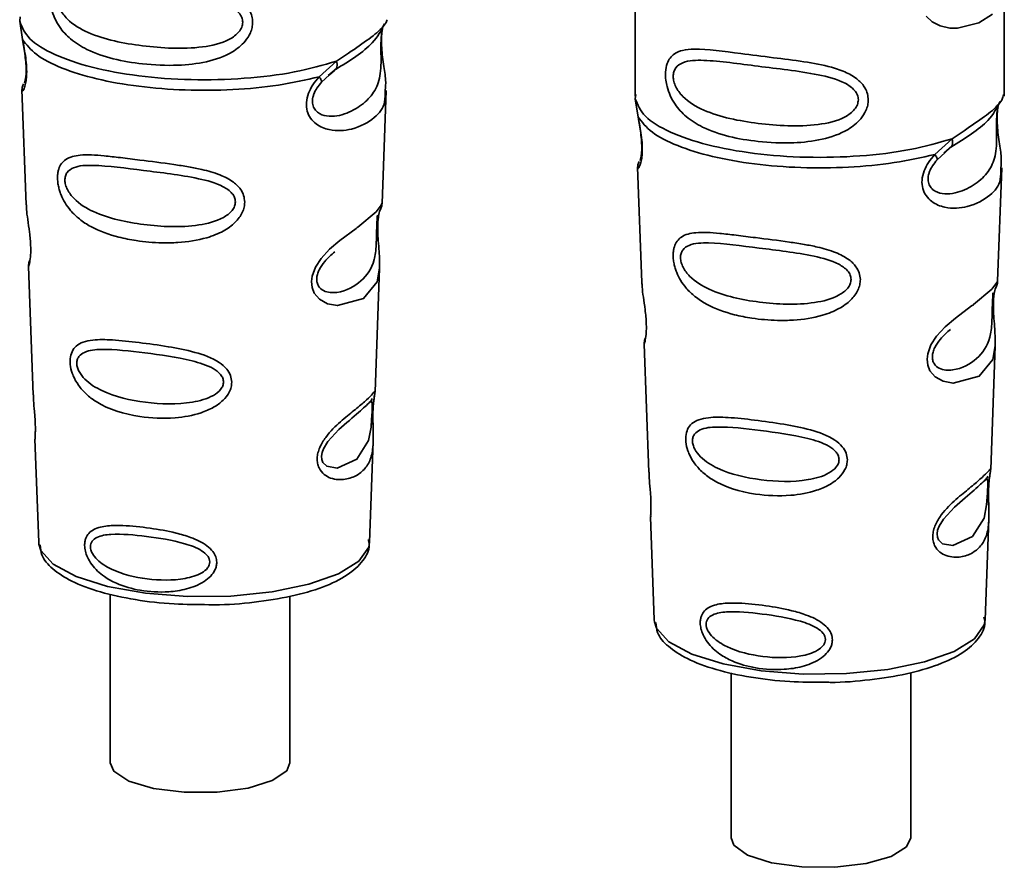
# Paper-space layout 'Blatt1' of a CAD drawing. Units: millimetres. Extents: x 0 to 5940, y 0 to 4200.
# Drawn here: x 4979 to 5004, y 1022 to 1044 of the extents above; entities that cross this region are included whole.
import ezdxf

# ---------------------------------------------------------------- set-up
doc = ezdxf.new("R2010")
doc.units = ezdxf.units.MM
doc.header["$LTSCALE"] = 10

psp = doc.layouts.new('Blatt1')

# ---------------------------------------------------------------- linework, layer by layer
at = {"color": 7, "linetype": 'Continuous', "lineweight": 35}
for p, q in [((4994.524, 1044.717), (4994.524, 1041.889)), ((5004.107, 1041.889), (5004.107, 1044.71)), ((4978.561, 1043.945), (4978.549, 1043.833)), ((4978.549, 1043.833), (4978.621, 1043.358)), ((4987.953, 1043.64), (4987.962, 1043.64)), ((4986.321, 1042.388), (4986.774, 1042.797)), ((4986.56, 1042.424), (4986.761, 1042.598)), ((4986.592, 1042.44), (4986.717, 1042.555)), ((4986.384, 1042.249), (4986.592, 1042.44)), ((4978.607, 1042.058), (4978.717, 1039.068)), ((4987.954, 1039.099), (4988.063, 1042.038)), ((4994.541, 1041.932), (4994.529, 1041.82)), ((4994.529, 1041.819), (4994.601, 1041.345)), ((5004.068, 1041.858), (5004.09, 1041.932)), ((5003.933, 1041.627), (5003.942, 1041.627)), ((5002.301, 1040.375), (5002.754, 1040.783)), ((5002.54, 1040.41), (5002.741, 1040.585)), ((5002.572, 1040.426), (5002.697, 1040.542)), ((5002.364, 1040.235), (5002.572, 1040.426)), ((4994.587, 1040.045), (4994.697, 1037.055)), ((5003.934, 1037.086), (5004.043, 1040.024)), ((4987.848, 1038.751), (4987.837, 1038.598)), ((4987.844, 1038.394), (4987.844, 1038.414)), ((4987.844, 1038.392), (4987.844, 1038.394)), ((4978.777, 1037.466), (4978.9, 1034.137)), ((4987.773, 1034.214), (4987.892, 1037.424)), ((5003.828, 1036.737), (5003.817, 1036.584)), ((5003.824, 1036.38), (5003.824, 1036.401)), ((5003.824, 1036.379), (5003.824, 1036.38)), ((4994.757, 1035.453), (4994.88, 1032.124)), ((5003.753, 1032.201), (5003.872, 1035.411)), ((4987.757, 1034.136), (4987.753, 1034.139)), ((4987.718, 1033.616), (4987.718, 1033.632)), ((4987.718, 1033.61), (4987.718, 1033.616)), ((4978.943, 1032.982), (4979.042, 1030.308)), ((4987.629, 1030.308), (4987.726, 1032.929)), ((5003.737, 1032.123), (5003.733, 1032.126)), ((5003.698, 1031.602), (5003.698, 1031.619)), ((5003.698, 1031.597), (5003.698, 1031.602)), ((4994.923, 1030.969), (4995.022, 1028.295)), ((5003.609, 1028.295), (5003.706, 1030.915)), ((4979.042, 1030.308), (4979.046, 1030.261)), ((4987.629, 1030.308), (4987.628, 1030.352)), ((4980.898, 1028.964), (4980.898, 1024.586)), ((4985.564, 1024.586), (4985.564, 1028.905)), ((4995.022, 1028.295), (4995.026, 1028.247)), ((5003.609, 1028.295), (5003.608, 1028.339)), ((5001.68, 1022.641), (5001.68, 1026.928)), ((4997.014, 1026.921), (4997.014, 1022.641))]:
    psp.add_line(p, q, dxfattribs=at)
at = {"color": 7, "linetype": 'Continuous', "lineweight": 35, "flags": 128}
for points in [[(5003.797, 1044.011), (5003.443, 1043.788), (5002.893, 1043.653), (5002.695, 1043.656), (5002.438, 1043.711), (5002.231, 1043.816), (5002.08, 1043.961)], [(4987.891, 1037.424), (4987.83, 1037.067), (4987.476, 1036.632), (4986.796, 1036.45), (4986.54, 1036.5), (4986.33, 1036.618), (4986.196, 1036.775), (4986.139, 1036.917), (4986.122, 1037.074), (4986.139, 1037.214), (4986.223, 1037.446), (4986.371, 1037.673), (4986.592, 1037.914), (4986.857, 1038.141), (4987.279, 1038.456), (4987.309, 1038.477), (4987.323, 1038.488), (4987.325, 1038.489), (4987.326, 1038.49), (4987.326, 1038.49), (4987.326, 1038.49), (4987.326, 1038.49), (4987.326, 1038.49), (4987.326, 1038.49), (4987.799, 1038.887), (4987.934, 1039.06), (4987.947, 1039.1)], [(5003.871, 1035.411), (5003.81, 1035.054), (5003.456, 1034.619), (5002.776, 1034.437), (5002.52, 1034.487), (5002.31, 1034.604), (5002.176, 1034.762), (5002.119, 1034.904), (5002.102, 1035.061), (5002.119, 1035.201), (5002.203, 1035.432), (5002.351, 1035.66), (5002.572, 1035.9), (5002.837, 1036.127), (5003.259, 1036.442), (5003.289, 1036.464), (5003.303, 1036.475), (5003.305, 1036.476), (5003.306, 1036.477), (5003.306, 1036.477), (5003.306, 1036.477), (5003.306, 1036.477), (5003.306, 1036.477), (5003.306, 1036.477), (5003.779, 1036.874), (5003.914, 1037.047), (5003.927, 1037.086)], [(4987.694, 1033.697), (4987.69, 1033.602), (4987.685, 1033.497), (4987.669, 1033.294), (4987.604, 1032.948), (4987.301, 1032.469), (4986.794, 1032.235), (4986.52, 1032.283), (4986.419, 1032.383), (4986.391, 1032.458), (4986.383, 1032.544), (4986.397, 1032.638), (4986.433, 1032.737), (4986.545, 1032.924), (4986.831, 1033.233), (4986.831, 1033.233)], [(5003.674, 1031.684), (5003.67, 1031.589), (5003.665, 1031.484), (5003.649, 1031.281), (5003.584, 1030.935), (5003.281, 1030.456), (5002.774, 1030.222), (5002.5, 1030.269), (5002.399, 1030.37), (5002.371, 1030.445), (5002.363, 1030.53), (5002.377, 1030.624), (5002.413, 1030.724), (5002.525, 1030.911), (5002.811, 1031.22), (5002.811, 1031.22)], [(4979.046, 1030.261), (4979.098, 1030.095), (4979.422, 1029.737), (4980.012, 1029.419), (4980.829, 1029.164), (4981.817, 1028.987), (4982.908, 1028.902), (4984.029, 1028.913), (4985.102, 1029.021), (4986.055, 1029.218), (4986.822, 1029.491), (4987.352, 1029.82), (4987.608, 1030.184), (4987.629, 1030.308)], [(4995.026, 1028.247), (4995.078, 1028.081), (4995.402, 1027.724), (4995.992, 1027.406), (4996.809, 1027.15), (4997.797, 1026.974), (4998.888, 1026.888), (5000.009, 1026.9), (5001.082, 1027.008), (5002.035, 1027.205), (5002.802, 1027.477), (5003.332, 1027.806), (5003.588, 1028.17), (5003.609, 1028.295)], [(4980.898, 1024.586), (4980.992, 1024.367), (4981.381, 1024.112), (4982.019, 1023.922), (4982.821, 1023.821), (4983.679, 1023.823), (4984.476, 1023.928), (4985.105, 1024.123), (4985.48, 1024.38), (4985.564, 1024.586)], [(5001.68, 1022.641), (5001.572, 1022.406), (5001.167, 1022.154), (5000.517, 1021.968), (4999.709, 1021.873), (4998.851, 1021.881), (4998.061, 1021.992), (4997.445, 1022.191), (4997.085, 1022.45), (4997.014, 1022.641)]]:
    psp.add_lwpolyline(points, dxfattribs=at)
at = {"color": 7, "linetype": 'Continuous', "lineweight": 35}
for points, knots in [([(4984.595, 1043.802), (4984.592, 1043.757), (4984.586, 1043.665), (4984.528, 1043.495), (4984.378, 1043.258), (4984.001, 1042.962), (4983.393, 1042.753), (4982.591, 1042.667), (4981.498, 1042.721), (4980.539, 1042.932), (4979.882, 1043.336), (4979.61, 1043.627), (4979.453, 1043.904), (4979.377, 1044.121), (4979.335, 1044.332), (4979.327, 1044.546), (4979.367, 1044.746), (4979.449, 1044.9), (4979.579, 1045.022), (4979.784, 1045.104), (4980.299, 1045.148), (4981.097, 1045.026), (4982.096, 1044.904), (4982.902, 1044.805), (4983.552, 1044.689), (4984.024, 1044.528), (4984.325, 1044.349), (4984.5, 1044.151), (4984.582, 1043.966), (4984.591, 1043.856), (4984.595, 1043.802)], [0, 0, 0, 0, 0.010201, 0.020756, 0.039226, 0.070013, 0.121443, 0.174894, 0.242728, 0.361314, 0.404184, 0.439328, 0.458912, 0.476594, 0.488781, 0.504547, 0.523557, 0.539799, 0.55772, 0.585196, 0.617386, 0.722103, 0.786619, 0.844175, 0.896553, 0.926986, 0.95317, 0.974931, 0.987752, 1, 1, 1, 1]), ([(4984.338, 1043.806), (4984.333, 1043.763), (4984.322, 1043.674), (4984.214, 1043.506), (4983.885, 1043.272), (4983.006, 1043.083), (4981.716, 1043.166), (4980.539, 1043.392), (4979.893, 1043.76), (4979.677, 1044.009), (4979.598, 1044.139), (4979.546, 1044.276), (4979.527, 1044.414), (4979.546, 1044.539), (4979.618, 1044.678), (4979.856, 1044.83), (4980.538, 1044.847), (4981.717, 1044.666), (4983.006, 1044.536), (4983.885, 1044.322), (4984.214, 1044.099), (4984.323, 1043.937), (4984.333, 1043.848), (4984.338, 1043.806)], [0, 0, 0, 0, 0.011634, 0.023932, 0.051138, 0.113547, 0.249964, 0.386378, 0.448774, 0.463369, 0.476129, 0.488517, 0.500058, 0.511545, 0.524007, 0.551227, 0.613625, 0.750035, 0.886454, 0.948843, 0.976063, 0.98857, 1, 1, 1, 1]), ([(4986.774, 1042.797), (4986.981, 1042.936), (4987.407, 1043.223), (4987.841, 1043.528), (4988.072, 1043.789), (4988.085, 1043.857), (4988.088, 1043.872)], [0, 0, 0, 0, 0.293459, 0.601684, 0.911581, 1, 1, 1, 1]), ([(4987.962, 1043.64), (4987.959, 1043.624), (4987.953, 1043.596), (4987.942, 1043.512), (4987.934, 1043.427), (4987.93, 1043.353), (4987.927, 1043.272), (4987.925, 1043.158), (4987.927, 1043.007), (4987.93, 1042.776), (4987.919, 1042.42), (4987.814, 1042.063), (4987.537, 1041.724), (4987.125, 1041.456), (4986.685, 1041.332), (4986.368, 1041.398), (4986.227, 1041.508), (4986.168, 1041.608), (4986.148, 1041.703), (4986.146, 1041.78), (4986.159, 1041.861), (4986.194, 1041.971), (4986.268, 1042.11), (4986.343, 1042.2), (4986.384, 1042.249)], [0, 0, 0, 0, 0.029774, 0.055062, 0.067597, 0.079561, 0.091462, 0.103816, 0.128701, 0.157943, 0.22018, 0.356935, 0.500003, 0.643079, 0.779826, 0.842066, 0.871293, 0.896176, 0.908537, 0.920441, 0.932405, 0.944938, 0.970237, 1, 1, 1, 1]), ([(4986.743, 1042.576), (4987.11, 1042.804), (4987.72, 1043.185), (4987.935, 1043.597), (4988.02, 1043.762)], [0, 0, 0, 0, 0.599919, 1, 1, 1, 1]), ([(4987.964, 1043.632), (4987.956, 1043.572), (4987.939, 1043.446), (4987.94, 1043.204), (4987.961, 1042.951), (4988.002, 1042.633), (4988.064, 1042.292), (4988.045, 1042.122), (4988.035, 1042.039)], [0, 0, 0, 0, 0.1099011, 0.2329098, 0.3531785, 0.4860335, 0.7484041, 1, 1, 1, 1]), ([(4978.621, 1043.358), (4978.637, 1043.281), (4978.665, 1043.135), (4978.707, 1042.885), (4978.731, 1042.635), (4978.731, 1042.411), (4978.709, 1042.234), (4978.668, 1042.077), (4978.612, 1041.995), (4978.623, 1042.04), (4978.627, 1042.059)], [0, 0, 0, 0, 0.110949, 0.210935, 0.312894, 0.414426, 0.513845, 0.623647, 0.840498, 1, 1, 1, 1]), ([(4978.628, 1043.299), (4978.64, 1043.233), (4978.663, 1043.104), (4978.697, 1042.886), (4978.713, 1042.703), (4978.717, 1042.575), (4978.715, 1042.459), (4978.703, 1042.346), (4978.678, 1042.241), (4978.671, 1042.238), (4978.666, 1042.236)], [0, 0, 0, 0, 0.137313, 0.26685, 0.390454, 0.451536, 0.512942, 0.638282, 0.769675, 1, 1, 1, 1]), ([(5000.575, 1041.789), (5000.572, 1041.744), (5000.566, 1041.652), (5000.508, 1041.482), (5000.358, 1041.245), (4999.981, 1040.949), (4999.373, 1040.74), (4998.571, 1040.654), (4997.478, 1040.707), (4996.519, 1040.918), (4995.862, 1041.322), (4995.59, 1041.614), (4995.433, 1041.89), (4995.357, 1042.108), (4995.315, 1042.318), (4995.307, 1042.533), (4995.347, 1042.732), (4995.429, 1042.887), (4995.559, 1043.009), (4995.764, 1043.091), (4996.279, 1043.135), (4997.077, 1043.012), (4998.076, 1042.891), (4998.882, 1042.792), (4999.532, 1042.676), (5000.004, 1042.514), (5000.305, 1042.336), (5000.48, 1042.138), (5000.562, 1041.952), (5000.571, 1041.842), (5000.575, 1041.789)], [0, 0, 0, 0, 0.010201, 0.020756, 0.039226, 0.070013, 0.121443, 0.174894, 0.242728, 0.361314, 0.404184, 0.439328, 0.458912, 0.476594, 0.488781, 0.504547, 0.523557, 0.539799, 0.55772, 0.585196, 0.617386, 0.722103, 0.786619, 0.844175, 0.896553, 0.926986, 0.95317, 0.974931, 0.987752, 1, 1, 1, 1]), ([(4986.774, 1042.797), (4986.779, 1042.77), (4986.79, 1042.716), (4986.783, 1042.646), (4986.76, 1042.589), (4986.732, 1042.566), (4986.718, 1042.555)], [0, 0, 0, 0, 0.246335, 0.499993, 0.753655, 1, 1, 1, 1]), ([(5000.318, 1041.793), (5000.313, 1041.75), (5000.302, 1041.661), (5000.194, 1041.493), (4999.865, 1041.259), (4998.986, 1041.07), (4997.696, 1041.152), (4996.519, 1041.379), (4995.873, 1041.747), (4995.657, 1041.996), (4995.578, 1042.126), (4995.526, 1042.262), (4995.507, 1042.4), (4995.526, 1042.525), (4995.598, 1042.665), (4995.836, 1042.816), (4996.518, 1042.834), (4997.697, 1042.653), (4998.986, 1042.523), (4999.865, 1042.309), (5000.194, 1042.086), (5000.303, 1041.924), (5000.313, 1041.835), (5000.318, 1041.793)], [0, 0, 0, 0, 0.011634, 0.0239322, 0.0511377, 0.1135471, 0.2499637, 0.3863785, 0.4487743, 0.4633691, 0.4761294, 0.4885166, 0.5000581, 0.511545, 0.5240072, 0.5512273, 0.613625, 0.7500353, 0.8864541, 0.9488432, 0.9760625, 0.9885697, 1, 1, 1, 1]), ([(4988.035, 1042.039), (4988.036, 1041.936), (4988.04, 1041.623), (4987.774, 1041.305), (4987.26, 1041.012), (4986.67, 1040.964), (4986.284, 1041.115), (4986.095, 1041.304), (4986.002, 1041.495), (4985.978, 1041.722), (4986.036, 1041.962), (4986.155, 1042.192), (4986.264, 1042.32), (4986.321, 1042.388)], [0, 0, 0, 0, 0.093081, 0.28233, 0.494443, 0.651009, 0.741042, 0.786562, 0.827866, 0.870084, 0.91244, 0.9539, 1, 1, 1, 1]), ([(4986.321, 1042.388), (4986.333, 1042.373), (4986.355, 1042.342), (4986.376, 1042.303), (4986.387, 1042.27), (4986.385, 1042.256), (4986.384, 1042.249)], [0, 0, 0, 0, 0.2477726, 0.4999892, 0.7522113, 1, 1, 1, 1]), ([(4978.648, 1042.206), (4978.636, 1042.177), (4978.611, 1042.118), (4978.609, 1042.06), (4978.608, 1042.03)], [0, 0, 0, 0, 0.489373, 1, 1, 1, 1]), ([(5002.723, 1040.562), (5003.09, 1040.791), (5003.7, 1041.171), (5003.915, 1041.584), (5004, 1041.749)], [0, 0, 0, 0, 0.599919, 1, 1, 1, 1]), ([(5002.754, 1040.783), (5002.961, 1040.923), (5003.387, 1041.21), (5003.821, 1041.514), (5004.052, 1041.775), (5004.065, 1041.843), (5004.068, 1041.858)], [0, 0, 0, 0, 0.293459, 0.601684, 0.911581, 1, 1, 1, 1]), ([(5003.942, 1041.627), (5003.939, 1041.611), (5003.933, 1041.582), (5003.922, 1041.499), (5003.914, 1041.413), (5003.91, 1041.34), (5003.907, 1041.259), (5003.905, 1041.145), (5003.907, 1040.993), (5003.91, 1040.762), (5003.899, 1040.406), (5003.794, 1040.05), (5003.517, 1039.711), (5003.105, 1039.442), (5002.665, 1039.319), (5002.348, 1039.385), (5002.207, 1039.494), (5002.148, 1039.595), (5002.128, 1039.689), (5002.126, 1039.766), (5002.139, 1039.848), (5002.174, 1039.957), (5002.248, 1040.096), (5002.323, 1040.186), (5002.364, 1040.235)], [0, 0, 0, 0, 0.029774, 0.055062, 0.067597, 0.079561, 0.091462, 0.103816, 0.128701, 0.157943, 0.22018, 0.356935, 0.500003, 0.643079, 0.779826, 0.842066, 0.871293, 0.896176, 0.908537, 0.920441, 0.932405, 0.944938, 0.970237, 1, 1, 1, 1]), ([(5003.944, 1041.619), (5003.936, 1041.559), (5003.919, 1041.433), (5003.92, 1041.19), (5003.941, 1040.937), (5003.982, 1040.62), (5004.044, 1040.279), (5004.025, 1040.109), (5004.015, 1040.026)], [0, 0, 0, 0, 0.109901, 0.23291, 0.353178, 0.486034, 0.748404, 1, 1, 1, 1]), ([(4994.601, 1041.345), (4994.617, 1041.268), (4994.645, 1041.122), (4994.687, 1040.872), (4994.711, 1040.622), (4994.711, 1040.398), (4994.689, 1040.221), (4994.648, 1040.064), (4994.592, 1039.982), (4994.603, 1040.027), (4994.607, 1040.045)], [0, 0, 0, 0, 0.110949, 0.210935, 0.312894, 0.414426, 0.513845, 0.623647, 0.840498, 1, 1, 1, 1]), ([(4994.608, 1041.285), (4994.62, 1041.219), (4994.643, 1041.091), (4994.677, 1040.873), (4994.693, 1040.69), (4994.697, 1040.561), (4994.695, 1040.446), (4994.683, 1040.332), (4994.658, 1040.227), (4994.651, 1040.225), (4994.646, 1040.223)], [0, 0, 0, 0, 0.137313, 0.26685, 0.390454, 0.451536, 0.512942, 0.638282, 0.769675, 1, 1, 1, 1]), ([(5002.754, 1040.783), (5002.759, 1040.757), (5002.77, 1040.702), (5002.763, 1040.633), (5002.74, 1040.576), (5002.712, 1040.553), (5002.698, 1040.542)], [0, 0, 0, 0, 0.246335, 0.499993, 0.753655, 1, 1, 1, 1]), ([(4984.39, 1039.139), (4984.387, 1039.094), (4984.381, 1039.002), (4984.312, 1038.816), (4984.141, 1038.585), (4983.885, 1038.406), (4983.629, 1038.286), (4983.241, 1038.154), (4982.839, 1038.095), (4982.449, 1038.079), (4982.085, 1038.08), (4981.632, 1038.12), (4981.004, 1038.244), (4980.504, 1038.422), (4980.105, 1038.681), (4979.883, 1038.893), (4979.726, 1039.108), (4979.635, 1039.289), (4979.582, 1039.438), (4979.552, 1039.557), (4979.531, 1039.686), (4979.529, 1039.808), (4979.541, 1039.912), (4979.568, 1040.026), (4979.631, 1040.148), (4979.797, 1040.3), (4980.147, 1040.383), (4980.643, 1040.351), (4981.177, 1040.291), (4981.775, 1040.214), (4982.378, 1040.141), (4982.92, 1040.057), (4983.325, 1039.978), (4983.729, 1039.865), (4984.035, 1039.71), (4984.199, 1039.571), (4984.293, 1039.46), (4984.372, 1039.318), (4984.384, 1039.198), (4984.39, 1039.139)], [0, 0, 0, 0, 0.011162, 0.022755, 0.047507, 0.077604, 0.094659, 0.113319, 0.172802, 0.188755, 0.205542, 0.259762, 0.298644, 0.366846, 0.398758, 0.426439, 0.446999, 0.465363, 0.474645, 0.483599, 0.493714, 0.505416, 0.513577, 0.521915, 0.53935, 0.558746, 0.605894, 0.668612, 0.70689, 0.749958, 0.820438, 0.850609, 0.877513, 0.916192, 0.948444, 0.959451, 0.969763, 0.985287, 1, 1, 1, 1]), ([(5004.015, 1040.026), (5004.016, 1039.922), (5004.02, 1039.609), (5003.754, 1039.292), (5003.24, 1038.999), (5002.65, 1038.951), (5002.264, 1039.102), (5002.075, 1039.291), (5001.982, 1039.481), (5001.958, 1039.709), (5002.016, 1039.948), (5002.135, 1040.178), (5002.244, 1040.307), (5002.301, 1040.374)], [0, 0, 0, 0, 0.093081, 0.28233, 0.494443, 0.651009, 0.741042, 0.786562, 0.827866, 0.870084, 0.91244, 0.9539, 1, 1, 1, 1]), ([(5002.301, 1040.375), (5002.313, 1040.359), (5002.335, 1040.329), (5002.356, 1040.289), (5002.367, 1040.257), (5002.365, 1040.243), (5002.364, 1040.235)], [0, 0, 0, 0, 0.247773, 0.499989, 0.752211, 1, 1, 1, 1]), ([(4984.149, 1039.144), (4984.144, 1039.106), (4984.135, 1039.025), (4984.037, 1038.872), (4983.74, 1038.654), (4982.939, 1038.462), (4981.754, 1038.521), (4980.667, 1038.749), (4980.032, 1039.123), (4979.807, 1039.408), (4979.736, 1039.582), (4979.717, 1039.707), (4979.732, 1039.82), (4979.797, 1039.947), (4980.017, 1040.086), (4980.651, 1040.109), (4981.74, 1039.955), (4982.925, 1039.823), (4983.732, 1039.617), (4984.035, 1039.411), (4984.134, 1039.263), (4984.144, 1039.183), (4984.149, 1039.144)], [0, 0, 0, 0, 0.01142, 0.023977, 0.051231, 0.113616, 0.250015, 0.386383, 0.448718, 0.475921, 0.488457, 0.49987, 0.511362, 0.523807, 0.551046, 0.613547, 0.75002, 0.886492, 0.948929, 0.976102, 0.988558, 1, 1, 1, 1]), ([(4994.628, 1040.193), (4994.616, 1040.164), (4994.591, 1040.105), (4994.589, 1040.047), (4994.588, 1040.017)], [0, 0, 0, 0, 0.489373, 1, 1, 1, 1]), ([(4978.722, 1039.069), (4978.722, 1039.029), (4978.724, 1038.92), (4978.757, 1038.689), (4978.797, 1038.416), (4978.824, 1038.177), (4978.835, 1038.003), (4978.837, 1037.845), (4978.826, 1037.668), (4978.801, 1037.53), (4978.779, 1037.463), (4978.78, 1037.465), (4978.781, 1037.466)], [0, 0, 0, 0, 0.077126, 0.213904, 0.356938, 0.428212, 0.495577, 0.563253, 0.634092, 0.776688, 0.913831, 1, 1, 1, 1]), ([(4987.844, 1038.414), (4987.843, 1038.42), (4987.842, 1038.477), (4987.844, 1038.585), (4987.855, 1038.718), (4987.871, 1038.825), (4987.894, 1038.921), (4987.914, 1038.958), (4987.909, 1038.945), (4987.908, 1038.944)], [0, 0, 0, 0, 0.017269, 0.15759, 0.301367, 0.453086, 0.614638, 0.968192, 1, 1, 1, 1]), ([(4987.904, 1038.924), (4987.918, 1038.955), (4987.946, 1039.017), (4987.952, 1039.08), (4987.954, 1039.111)], [0, 0, 0, 0, 0.506372, 1, 1, 1, 1]), ([(4987.834, 1038.799), (4987.833, 1038.776), (4987.831, 1038.742), (4987.823, 1038.629), (4987.82, 1038.556), (4987.818, 1038.521)], [0, 0, 0, 0, 0.532131, 0.776477, 1, 1, 1, 1]), ([(4987.818, 1038.521), (4987.817, 1038.483), (4987.814, 1038.404), (4987.81, 1038.231), (4987.803, 1037.934), (4987.739, 1037.48), (4987.454, 1037.065), (4986.937, 1036.775), (4986.496, 1036.783), (4986.319, 1036.919), (4986.265, 1037.041), (4986.254, 1037.147), (4986.274, 1037.264), (4986.339, 1037.426), (4986.5, 1037.653), (4986.64, 1037.772), (4986.728, 1037.846)], [0, 0, 0, 0, 0.019213, 0.040226, 0.085929, 0.190553, 0.419318, 0.648042, 0.752608, 0.798243, 0.819277, 0.838411, 0.857635, 0.878552, 0.92423, 1, 1, 1, 1]), ([(4987.892, 1037.421), (4987.89, 1037.559), (4987.888, 1037.771), (4987.86, 1038.08), (4987.847, 1038.266), (4987.845, 1038.354), (4987.844, 1038.392)], [0, 0, 0, 0, 0.502614, 0.768601, 0.902299, 1, 1, 1, 1]), ([(5000.37, 1037.126), (5000.367, 1037.081), (5000.361, 1036.989), (5000.292, 1036.802), (5000.121, 1036.571), (4999.865, 1036.392), (4999.609, 1036.273), (4999.221, 1036.14), (4998.819, 1036.082), (4998.429, 1036.066), (4998.065, 1036.067), (4997.612, 1036.107), (4996.984, 1036.231), (4996.484, 1036.409), (4996.085, 1036.668), (4995.863, 1036.879), (4995.706, 1037.095), (4995.615, 1037.276), (4995.562, 1037.425), (4995.532, 1037.543), (4995.511, 1037.673), (4995.509, 1037.795), (4995.521, 1037.899), (4995.548, 1038.012), (4995.611, 1038.135), (4995.777, 1038.287), (4996.127, 1038.37), (4996.623, 1038.338), (4997.157, 1038.278), (4997.755, 1038.201), (4998.357, 1038.128), (4998.9, 1038.044), (4999.305, 1037.965), (4999.709, 1037.852), (5000.015, 1037.696), (5000.179, 1037.557), (5000.273, 1037.447), (5000.352, 1037.305), (5000.364, 1037.185), (5000.37, 1037.126)], [0, 0, 0, 0, 0.011162, 0.022755, 0.047507, 0.077604, 0.094659, 0.113319, 0.172802, 0.188755, 0.205542, 0.259762, 0.298644, 0.366846, 0.398758, 0.426439, 0.446999, 0.465363, 0.474645, 0.483599, 0.493714, 0.505416, 0.513577, 0.521915, 0.53935, 0.558746, 0.605894, 0.668612, 0.70689, 0.749958, 0.820438, 0.850609, 0.877513, 0.916192, 0.948444, 0.959451, 0.969763, 0.985287, 1, 1, 1, 1]), ([(5000.129, 1037.131), (5000.124, 1037.092), (5000.115, 1037.012), (5000.017, 1036.859), (4999.72, 1036.641), (4998.919, 1036.449), (4997.734, 1036.508), (4996.647, 1036.736), (4996.012, 1037.11), (4995.787, 1037.395), (4995.716, 1037.568), (4995.697, 1037.694), (4995.712, 1037.807), (4995.777, 1037.934), (4995.997, 1038.072), (4996.631, 1038.096), (4997.72, 1037.941), (4998.905, 1037.809), (4999.712, 1037.603), (5000.015, 1037.398), (5000.114, 1037.25), (5000.124, 1037.169), (5000.129, 1037.131)], [0, 0, 0, 0, 0.01142, 0.023977, 0.051231, 0.113616, 0.250015, 0.386383, 0.448718, 0.475921, 0.488457, 0.49987, 0.511362, 0.523807, 0.551046, 0.613547, 0.75002, 0.886492, 0.948929, 0.976102, 0.988558, 1, 1, 1, 1]), ([(4978.809, 1037.631), (4978.799, 1037.602), (4978.779, 1037.545), (4978.778, 1037.487), (4978.777, 1037.458)], [0, 0, 0, 0, 0.507555, 1, 1, 1, 1]), ([(4994.702, 1037.055), (4994.702, 1037.016), (4994.704, 1036.907), (4994.737, 1036.675), (4994.777, 1036.403), (4994.804, 1036.164), (4994.815, 1035.99), (4994.817, 1035.832), (4994.806, 1035.655), (4994.781, 1035.517), (4994.759, 1035.45), (4994.76, 1035.452), (4994.761, 1035.453)], [0, 0, 0, 0, 0.0771264, 0.2139039, 0.3569376, 0.4282124, 0.4955772, 0.5632531, 0.6340917, 0.7766881, 0.9138308, 1, 1, 1, 1]), ([(5003.824, 1036.401), (5003.823, 1036.407), (5003.822, 1036.464), (5003.824, 1036.572), (5003.835, 1036.705), (5003.851, 1036.812), (5003.874, 1036.908), (5003.894, 1036.945), (5003.889, 1036.932), (5003.888, 1036.931)], [0, 0, 0, 0, 0.0172685, 0.1575905, 0.3013667, 0.453086, 0.6146377, 0.9681923, 1, 1, 1, 1]), ([(5003.884, 1036.91), (5003.898, 1036.942), (5003.926, 1037.003), (5003.932, 1037.066), (5003.934, 1037.097)], [0, 0, 0, 0, 0.506372, 1, 1, 1, 1]), ([(5003.814, 1036.786), (5003.813, 1036.763), (5003.811, 1036.728), (5003.803, 1036.616), (5003.8, 1036.543), (5003.798, 1036.508)], [0, 0, 0, 0, 0.532131, 0.776477, 1, 1, 1, 1]), ([(5003.798, 1036.508), (5003.797, 1036.47), (5003.794, 1036.391), (5003.79, 1036.218), (5003.783, 1035.921), (5003.719, 1035.467), (5003.434, 1035.052), (5002.917, 1034.762), (5002.476, 1034.77), (5002.299, 1034.906), (5002.245, 1035.027), (5002.234, 1035.134), (5002.254, 1035.251), (5002.319, 1035.413), (5002.48, 1035.639), (5002.62, 1035.759), (5002.708, 1035.833)], [0, 0, 0, 0, 0.019213, 0.040226, 0.085929, 0.190553, 0.419318, 0.648042, 0.752608, 0.798243, 0.819277, 0.838411, 0.857635, 0.878552, 0.92423, 1, 1, 1, 1]), ([(5003.872, 1035.408), (5003.87, 1035.546), (5003.868, 1035.758), (5003.84, 1036.067), (5003.827, 1036.252), (5003.825, 1036.341), (5003.824, 1036.379)], [0, 0, 0, 0, 0.502614, 0.768601, 0.902299, 1, 1, 1, 1]), ([(4994.789, 1035.618), (4994.779, 1035.589), (4994.759, 1035.532), (4994.758, 1035.473), (4994.757, 1035.445)], [0, 0, 0, 0, 0.507555, 1, 1, 1, 1]), ([(4984.053, 1034.462), (4984.05, 1034.42), (4984.044, 1034.333), (4983.978, 1034.166), (4983.83, 1033.976), (4983.573, 1033.794), (4983.156, 1033.618), (4982.497, 1033.505), (4981.539, 1033.55), (4980.758, 1033.782), (4980.277, 1034.141), (4980.075, 1034.368), (4979.964, 1034.563), (4979.893, 1034.748), (4979.857, 1034.9), (4979.856, 1035.096), (4979.901, 1035.272), (4980.018, 1035.418), (4980.201, 1035.516), (4980.505, 1035.575), (4980.981, 1035.567), (4981.643, 1035.495), (4982.375, 1035.396), (4983.094, 1035.257), (4983.631, 1035.067), (4983.916, 1034.826), (4984.031, 1034.646), (4984.046, 1034.522), (4984.053, 1034.462)], [0, 0, 0, 0, 0.0122831, 0.0250364, 0.0499235, 0.0777967, 0.1100796, 0.1725687, 0.2584753, 0.3772751, 0.4108323, 0.4397241, 0.4655341, 0.471989, 0.4932706, 0.5069115, 0.5284315, 0.5524711, 0.5807429, 0.6137746, 0.6717696, 0.7416928, 0.8131929, 0.8767137, 0.9390329, 0.9639588, 0.9825499, 1, 1, 1, 1]), ([(4983.839, 1034.469), (4983.835, 1034.436), (4983.827, 1034.367), (4983.745, 1034.236), (4983.494, 1034.048), (4982.814, 1033.872), (4981.8, 1033.908), (4980.86, 1034.119), (4980.304, 1034.451), (4980.107, 1034.696), (4980.044, 1034.845), (4980.027, 1034.952), (4980.041, 1035.05), (4980.099, 1035.162), (4980.292, 1035.291), (4980.845, 1035.339), (4981.786, 1035.228), (4982.801, 1035.093), (4983.487, 1034.888), (4983.743, 1034.701), (4983.827, 1034.571), (4983.835, 1034.502), (4983.839, 1034.469)], [0, 0, 0, 0, 0.011405, 0.023957, 0.051203, 0.1136, 0.249995, 0.386365, 0.448723, 0.475925, 0.488442, 0.499882, 0.51137, 0.523815, 0.551049, 0.613552, 0.750025, 0.886476, 0.948921, 0.976102, 0.988566, 1, 1, 1, 1]), ([(4978.908, 1034.137), (4978.908, 1034.09), (4978.906, 1033.974), (4978.931, 1033.755), (4978.946, 1033.555), (4978.954, 1033.409), (4978.956, 1033.276), (4978.955, 1033.127), (4978.943, 1033), (4978.949, 1032.988), (4978.951, 1032.982)], [0, 0, 0, 0, 0.129381, 0.314941, 0.407297, 0.494911, 0.582607, 0.674732, 0.859808, 1, 1, 1, 1]), ([(4987.718, 1033.764), (4987.716, 1033.717), (4987.714, 1033.621), (4987.717, 1033.418), (4987.729, 1033.075), (4987.725, 1032.699), (4987.632, 1032.374), (4987.447, 1032.131), (4987.173, 1031.969), (4986.877, 1031.917), (4986.627, 1031.963), (4986.448, 1032.058), (4986.329, 1032.198), (4986.276, 1032.355), (4986.265, 1032.49), (4986.287, 1032.632), (4986.353, 1032.824), (4986.547, 1033.133), (4986.885, 1033.454), (4987.236, 1033.737), (4987.512, 1033.965), (4987.694, 1034.139), (4987.769, 1034.234), (4987.771, 1034.219), (4987.772, 1034.214)], [0, 0, 0, 0, 0.015771, 0.032297, 0.065543, 0.134434, 0.204922, 0.275788, 0.346652, 0.417146, 0.454175, 0.486363, 0.519585, 0.536139, 0.551869, 0.567916, 0.584201, 0.617532, 0.68652, 0.756962, 0.827727, 0.89849, 0.968949, 1, 1, 1, 1]), ([(4987.743, 1034.009), (4987.746, 1034.025), (4987.756, 1034.095), (4987.76, 1034.116), (4987.763, 1034.132)], [0, 0, 0, 0, 0.227619, 1, 1, 1, 1]), ([(4987.745, 1034.082), (4987.752, 1034.104), (4987.768, 1034.148), (4987.771, 1034.194), (4987.773, 1034.217)], [0, 0, 0, 0, 0.504867, 1, 1, 1, 1]), ([(4986.831, 1033.233), (4987.02, 1033.396), (4987.397, 1033.721), (4987.56, 1033.872), (4987.641, 1033.947)], [0, 0, 0, 0, 0.500004, 1, 1, 1, 1]), ([(4987.698, 1034.038), (4987.686, 1034.016), (4987.662, 1033.972), (4987.626, 1033.937), (4987.608, 1033.92)], [0, 0, 0, 0, 0.508586, 1, 1, 1, 1]), ([(4987.641, 1033.947), (4987.663, 1033.961), (4987.695, 1033.98), (4987.699, 1033.883), (4987.697, 1033.788), (4987.695, 1033.727), (4987.694, 1033.697)], [0, 0, 0, 0, 0.550036, 0.789419, 0.899182, 1, 1, 1, 1]), ([(4987.738, 1034.013), (4987.738, 1034.01), (4987.733, 1033.983), (4987.724, 1033.896), (4987.72, 1033.807), (4987.718, 1033.764)], [0, 0, 0, 0, 0.0667779, 0.536908, 1, 1, 1, 1]), ([(4987.718, 1033.632), (4987.718, 1033.646), (4987.719, 1033.701), (4987.722, 1033.794), (4987.73, 1033.9), (4987.738, 1033.973), (4987.742, 1034.001), (4987.743, 1034.009)], [0, 0, 0, 0, 0.087058, 0.340596, 0.607662, 0.893501, 1, 1, 1, 1]), ([(4987.725, 1032.91), (4987.726, 1033.014), (4987.727, 1033.179), (4987.72, 1033.406), (4987.718, 1033.536), (4987.718, 1033.592), (4987.718, 1033.61)], [0, 0, 0, 0, 0.495853, 0.780402, 0.929668, 1, 1, 1, 1]), ([(5000.033, 1032.449), (5000.03, 1032.406), (5000.024, 1032.319), (4999.958, 1032.153), (4999.81, 1031.963), (4999.553, 1031.781), (4999.136, 1031.605), (4998.477, 1031.492), (4997.519, 1031.537), (4996.738, 1031.768), (4996.257, 1032.128), (4996.055, 1032.355), (4995.944, 1032.55), (4995.873, 1032.734), (4995.837, 1032.887), (4995.836, 1033.083), (4995.881, 1033.259), (4995.998, 1033.405), (4996.181, 1033.503), (4996.485, 1033.561), (4996.961, 1033.554), (4997.623, 1033.482), (4998.355, 1033.383), (4999.074, 1033.244), (4999.611, 1033.054), (4999.896, 1032.812), (5000.011, 1032.633), (5000.026, 1032.509), (5000.033, 1032.449)], [0, 0, 0, 0, 0.012283, 0.025036, 0.049924, 0.077797, 0.11008, 0.172569, 0.258475, 0.377275, 0.410832, 0.439724, 0.465534, 0.471989, 0.493271, 0.506911, 0.528432, 0.552471, 0.580743, 0.613775, 0.67177, 0.741693, 0.813193, 0.876714, 0.939033, 0.963959, 0.98255, 1, 1, 1, 1]), ([(4999.819, 1032.456), (4999.815, 1032.423), (4999.807, 1032.353), (4999.725, 1032.223), (4999.474, 1032.035), (4998.794, 1031.859), (4997.78, 1031.895), (4996.84, 1032.106), (4996.284, 1032.438), (4996.087, 1032.683), (4996.024, 1032.832), (4996.007, 1032.939), (4996.021, 1033.037), (4996.079, 1033.149), (4996.272, 1033.278), (4996.825, 1033.326), (4997.766, 1033.215), (4998.781, 1033.079), (4999.467, 1032.874), (4999.723, 1032.688), (4999.807, 1032.558), (4999.815, 1032.489), (4999.819, 1032.456)], [0, 0, 0, 0, 0.011405, 0.023957, 0.051203, 0.1136, 0.249995, 0.386365, 0.448723, 0.475925, 0.488442, 0.499882, 0.51137, 0.523815, 0.551049, 0.613552, 0.750025, 0.886476, 0.948921, 0.976102, 0.988566, 1, 1, 1, 1]), ([(4994.888, 1032.124), (4994.888, 1032.076), (4994.886, 1031.961), (4994.911, 1031.742), (4994.926, 1031.541), (4994.934, 1031.395), (4994.936, 1031.262), (4994.935, 1031.114), (4994.923, 1030.987), (4994.929, 1030.974), (4994.931, 1030.969)], [0, 0, 0, 0, 0.129381, 0.314941, 0.407297, 0.494911, 0.582607, 0.674732, 0.859808, 1, 1, 1, 1]), ([(5003.698, 1031.75), (5003.696, 1031.703), (5003.694, 1031.608), (5003.697, 1031.404), (5003.709, 1031.062), (5003.705, 1030.686), (5003.612, 1030.36), (5003.427, 1030.118), (5003.153, 1029.955), (5002.857, 1029.904), (5002.607, 1029.95), (5002.428, 1030.044), (5002.309, 1030.184), (5002.256, 1030.342), (5002.245, 1030.476), (5002.267, 1030.619), (5002.333, 1030.81), (5002.527, 1031.119), (5002.865, 1031.44), (5003.216, 1031.724), (5003.491, 1031.951), (5003.675, 1032.13), (5003.747, 1032.211), (5003.757, 1032.219), (5003.75, 1032.184), (5003.748, 1032.174)], [0, 0, 0, 0, 0.015482, 0.031706, 0.064343, 0.131973, 0.201171, 0.270739, 0.340305, 0.409508, 0.445861, 0.477459, 0.510072, 0.526323, 0.541766, 0.557519, 0.573506, 0.606226, 0.673952, 0.743104, 0.812573, 0.88204, 0.951209, 0.987689, 1, 1, 1, 1]), ([(5003.723, 1031.996), (5003.726, 1032.012), (5003.736, 1032.082), (5003.74, 1032.102), (5003.743, 1032.118)], [0, 0, 0, 0, 0.227619, 1, 1, 1, 1]), ([(5003.725, 1032.069), (5003.732, 1032.091), (5003.748, 1032.135), (5003.751, 1032.181), (5003.753, 1032.204)], [0, 0, 0, 0, 0.504867, 1, 1, 1, 1]), ([(5002.811, 1031.22), (5003, 1031.382), (5003.377, 1031.707), (5003.54, 1031.858), (5003.621, 1031.934)], [0, 0, 0, 0, 0.500004, 1, 1, 1, 1]), ([(5003.678, 1032.025), (5003.666, 1032.003), (5003.642, 1031.959), (5003.606, 1031.924), (5003.588, 1031.907)], [0, 0, 0, 0, 0.508586, 1, 1, 1, 1]), ([(5003.621, 1031.934), (5003.643, 1031.948), (5003.675, 1031.967), (5003.679, 1031.87), (5003.677, 1031.775), (5003.675, 1031.714), (5003.674, 1031.684)], [0, 0, 0, 0, 0.5500361, 0.7894187, 0.8991819, 1, 1, 1, 1]), ([(5003.718, 1032), (5003.718, 1031.996), (5003.713, 1031.97), (5003.704, 1031.882), (5003.7, 1031.794), (5003.698, 1031.75)], [0, 0, 0, 0, 0.066778, 0.536908, 1, 1, 1, 1]), ([(5003.698, 1031.619), (5003.698, 1031.633), (5003.699, 1031.688), (5003.702, 1031.781), (5003.71, 1031.887), (5003.718, 1031.96), (5003.722, 1031.988), (5003.723, 1031.996)], [0, 0, 0, 0, 0.087058, 0.340596, 0.607662, 0.893501, 1, 1, 1, 1]), ([(5003.705, 1030.896), (5003.706, 1031.001), (5003.707, 1031.165), (5003.7, 1031.393), (5003.698, 1031.523), (5003.698, 1031.579), (5003.698, 1031.597)], [0, 0, 0, 0, 0.495853, 0.780402, 0.929668, 1, 1, 1, 1]), ([(4983.664, 1029.791), (4983.662, 1029.757), (4983.658, 1029.689), (4983.611, 1029.563), (4983.508, 1029.42), (4983.33, 1029.278), (4983.043, 1029.134), (4982.727, 1029.055), (4982.242, 1029.003), (4981.693, 1029.035), (4981.137, 1029.192), (4980.718, 1029.42), (4980.46, 1029.654), (4980.31, 1029.9), (4980.249, 1030.074), (4980.231, 1030.212), (4980.239, 1030.325), (4980.27, 1030.437), (4980.343, 1030.552), (4980.473, 1030.647), (4980.694, 1030.725), (4980.954, 1030.747), (4981.379, 1030.741), (4981.905, 1030.686), (4982.513, 1030.58), (4983.017, 1030.435), (4983.355, 1030.279), (4983.559, 1030.087), (4983.648, 1029.938), (4983.659, 1029.839), (4983.664, 1029.791)], [0, 0, 0, 0, 0.011919, 0.02419, 0.046416, 0.071785, 0.100568, 0.154493, 0.180751, 0.266505, 0.343422, 0.386909, 0.439877, 0.464778, 0.482871, 0.499943, 0.511837, 0.524154, 0.546427, 0.571772, 0.60069, 0.654678, 0.680882, 0.766488, 0.843553, 0.88694, 0.93988, 0.964838, 0.982947, 1, 1, 1, 1]), ([(4983.485, 1029.799), (4983.482, 1029.772), (4983.476, 1029.716), (4983.411, 1029.61), (4983.211, 1029.458), (4982.666, 1029.307), (4981.845, 1029.327), (4981.075, 1029.508), (4980.614, 1029.786), (4980.448, 1029.985), (4980.396, 1030.105), (4980.382, 1030.193), (4980.393, 1030.272), (4980.442, 1030.366), (4980.604, 1030.479), (4981.062, 1030.543), (4981.832, 1030.471), (4982.655, 1030.342), (4983.205, 1030.151), (4983.409, 1029.991), (4983.475, 1029.883), (4983.482, 1029.826), (4983.485, 1029.799)], [0, 0, 0, 0, 0.011436, 0.023951, 0.051239, 0.113625, 0.249998, 0.386383, 0.448722, 0.47595, 0.488486, 0.499924, 0.51137, 0.523851, 0.551102, 0.613577, 0.750015, 0.886441, 0.948898, 0.976093, 0.988554, 1, 1, 1, 1]), ([(4983.458, 1028.689), (4983.507, 1028.688), (4983.905, 1028.678), (4984.651, 1028.745), (4985.612, 1028.895), (4986.44, 1029.134), (4987.073, 1029.44), (4987.459, 1029.793), (4987.655, 1030.142), (4987.61, 1030.331), (4987.599, 1030.377)], [0, 0, 0, 0, 0.022971, 0.184925, 0.347306, 0.510965, 0.677547, 0.829679, 0.958651, 1, 1, 1, 1]), ([(4979.083, 1030.241), (4979.09, 1030.151), (4979.109, 1029.912), (4979.407, 1029.596), (4979.89, 1029.278), (4980.616, 1029.007), (4981.53, 1028.808), (4982.501, 1028.693), (4983.156, 1028.691), (4983.458, 1028.689)], [0, 0, 0, 0, 0.078524, 0.210268, 0.360604, 0.529871, 0.696256, 0.86017, 1, 1, 1, 1]), ([(4999.644, 1027.778), (4999.642, 1027.744), (4999.638, 1027.676), (4999.591, 1027.55), (4999.488, 1027.407), (4999.31, 1027.265), (4999.023, 1027.12), (4998.707, 1027.042), (4998.222, 1026.989), (4997.673, 1027.021), (4997.117, 1027.179), (4996.698, 1027.407), (4996.44, 1027.64), (4996.29, 1027.887), (4996.229, 1028.06), (4996.211, 1028.199), (4996.219, 1028.312), (4996.25, 1028.424), (4996.323, 1028.538), (4996.453, 1028.634), (4996.674, 1028.712), (4996.934, 1028.734), (4997.359, 1028.728), (4997.885, 1028.673), (4998.493, 1028.566), (4998.997, 1028.421), (4999.335, 1028.266), (4999.539, 1028.074), (4999.628, 1027.925), (4999.639, 1027.826), (4999.644, 1027.778)], [0, 0, 0, 0, 0.011919, 0.02419, 0.046416, 0.071785, 0.100568, 0.154493, 0.180751, 0.266505, 0.343422, 0.386909, 0.439877, 0.464778, 0.482871, 0.499943, 0.511837, 0.524154, 0.546427, 0.571772, 0.60069, 0.654678, 0.680882, 0.766488, 0.843553, 0.88694, 0.93988, 0.964838, 0.982947, 1, 1, 1, 1]), ([(4999.465, 1027.786), (4999.462, 1027.759), (4999.456, 1027.703), (4999.391, 1027.597), (4999.191, 1027.445), (4998.646, 1027.294), (4997.825, 1027.313), (4997.054, 1027.495), (4996.594, 1027.773), (4996.428, 1027.972), (4996.376, 1028.092), (4996.362, 1028.179), (4996.373, 1028.259), (4996.422, 1028.352), (4996.584, 1028.466), (4997.042, 1028.53), (4997.812, 1028.458), (4998.635, 1028.329), (4999.185, 1028.137), (4999.389, 1027.977), (4999.455, 1027.87), (4999.462, 1027.813), (4999.465, 1027.786)], [0, 0, 0, 0, 0.011436, 0.023951, 0.051239, 0.113625, 0.249998, 0.386383, 0.448722, 0.47595, 0.488486, 0.499924, 0.51137, 0.523851, 0.551102, 0.613577, 0.750015, 0.886441, 0.948898, 0.976093, 0.988554, 1, 1, 1, 1]), ([(4995.063, 1028.227), (4995.07, 1028.138), (4995.089, 1027.899), (4995.387, 1027.583), (4995.87, 1027.265), (4996.596, 1026.994), (4997.51, 1026.795), (4998.481, 1026.68), (4999.136, 1026.677), (4999.438, 1026.676)], [0, 0, 0, 0, 0.078524, 0.210268, 0.360604, 0.529871, 0.696256, 0.86017, 1, 1, 1, 1]), ([(4999.438, 1026.676), (4999.487, 1026.675), (4999.885, 1026.665), (5000.631, 1026.732), (5001.592, 1026.881), (5002.42, 1027.121), (5003.053, 1027.426), (5003.439, 1027.779), (5003.635, 1028.129), (5003.59, 1028.318), (5003.578, 1028.364)], [0, 0, 0, 0, 0.022971, 0.184925, 0.347306, 0.510965, 0.677547, 0.829679, 0.958651, 1, 1, 1, 1])]:
    psp.add_open_spline(points, degree=3, knots=knots, dxfattribs=at)
for points in [[(4978.549, 1043.833), (4978.61, 1043.679), (4978.733, 1043.371), (4979.409, 1042.957), (4980.386, 1042.621), (4981.617, 1042.394), (4982.992, 1042.293), (4984.39, 1042.329), (4985.72, 1042.491), (4986.423, 1042.695), (4986.774, 1042.797)], [(4978.621, 1043.358), (4978.724, 1043.224), (4978.928, 1042.957), (4979.612, 1042.606), (4980.522, 1042.322), (4981.624, 1042.126), (4982.84, 1042.03), (4984.086, 1042.042), (4985.295, 1042.154), (4985.979, 1042.31), (4986.321, 1042.388)], [(4994.529, 1041.82), (4994.59, 1041.666), (4994.713, 1041.358), (4995.389, 1040.943), (4996.366, 1040.608), (4997.597, 1040.381), (4998.972, 1040.28), (5000.37, 1040.316), (5001.7, 1040.478), (5002.403, 1040.681), (5002.754, 1040.783)], [(4994.601, 1041.345), (4994.704, 1041.211), (4994.908, 1040.943), (4995.592, 1040.592), (4996.502, 1040.308), (4997.604, 1040.112), (4998.82, 1040.016), (5000.066, 1040.029), (5001.275, 1040.141), (5001.959, 1040.297), (5002.301, 1040.374)]]:
    psp.add_open_spline(points, degree=3, dxfattribs=at)

doc.saveas('drawing.dxf')
